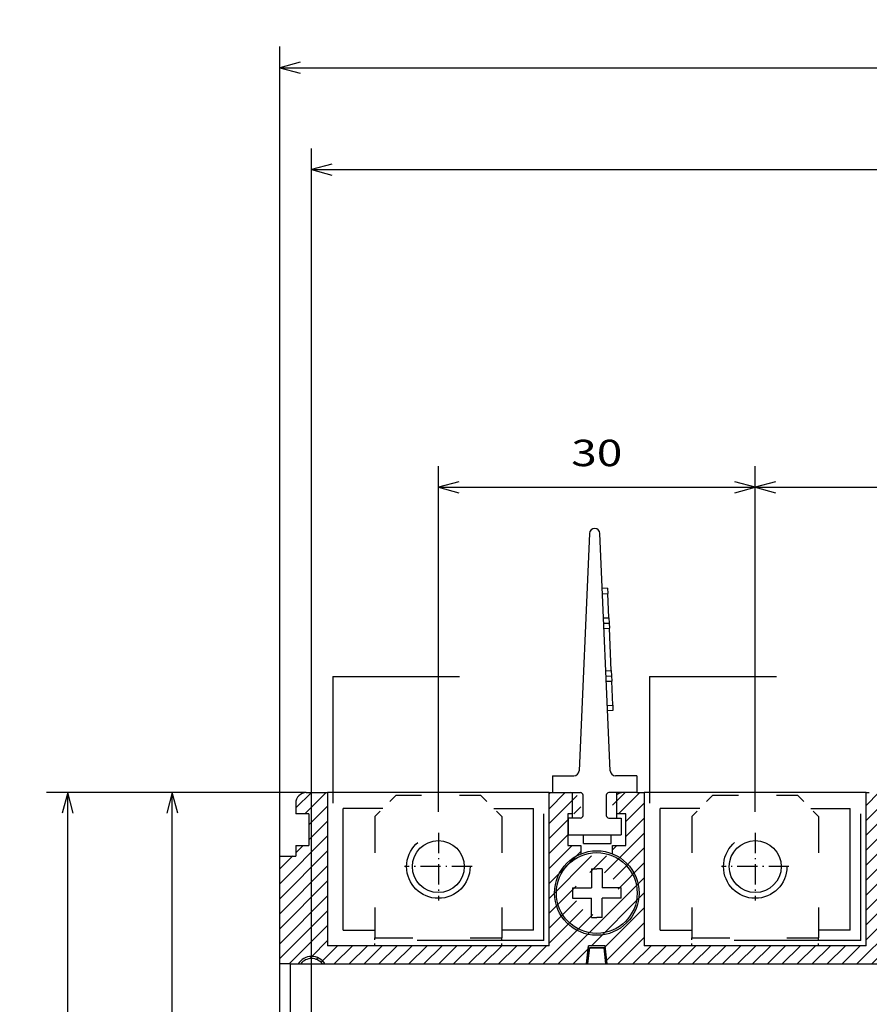
# Model space of a CAD drawing. Extents: x -132 to 724, y 338 to 675.
# Drawn here: x -132 to -51, y 581 to 675 of the extents above; entities that cross this region are included whole.
import ezdxf
from ezdxf.enums import TextEntityAlignment as Align

# ---------------------------------------------------------------- set-up
doc = ezdxf.new("R2010")
doc.units = 0
doc.linetypes.add('DASHDOT', pattern=[18.5, 12, -3, 0.5, -3])
doc.linetypes.add('DASHSPACE', pattern=[30, 12, -18])
doc.layers.get('0').update_dxf_attribs({"linetype": 'CONTINUOUS'})
doc.styles.get("Standard").update_dxf_attribs({"font": 'isocp.shx'})
doc.dimstyles.get("Standard").update_dxf_attribs({"dimtxt": 2.5, "dimasz": 2.5, "dimexe": 1.25, "dimexo": 0.625, "dimtad": 1, "dimcen": 2.5, "dimazin": 3, "dimtfac": 1, "dimtmove": 0, "dimatfit": 3})

# ---------------------------------------------------------------- blocks, each defined once
blk = doc.blocks.new('*D36')
at = {"color": 7}
for p, q in [((-106.511452, 601.403099), (-129.101158, 601.403099)), ((-127.101158, 396.403099), (-127.101158, 601.403099)), ((-106.511452, 396.403099), (-129.101158, 396.403099))]:
    blk.add_line(p, q, dxfattribs=at)
for points in [[(-126.583519, 599.471249), (-127.101158, 601.403099), (-127.618798, 599.471249)], [(-127.618798, 398.334953), (-127.101158, 396.403099), (-126.583519, 398.334953)]]:
    blk.add_lwpolyline(points, dxfattribs=at)
blk.add_text('205', height=2.5, rotation=90.000003, dxfattribs=at).set_placement((-129.101158, 495.150215), (-129.101158, 502.655983), align=Align.FIT)
blk = doc.blocks.new('*D37')
at = {"color": 7}
for p, q in [((-107.011452, 508.903381), (-107.011452, 672.005379)), ((12.988548, 508.903381), (12.988548, 672.005379)), ((-107.011452, 670.005379), (12.988548, 670.005379))]:
    blk.add_line(p, q, dxfattribs=at)
for points in [[(-105.079598, 670.523018), (-107.011452, 670.005379), (-105.079598, 669.48774)], [(11.056698, 669.48774), (12.988548, 670.005379), (11.056698, 670.523018)]]:
    blk.add_lwpolyline(points, dxfattribs=at)
blk.add_text('120', height=2.5, dxfattribs=at).set_placement((-50.764334, 672.005379), (-43.25857, 672.005379), align=Align.FIT)
blk = doc.blocks.new('*D40')
at = {"color": 7}
for p, q in [((-62.011452, 599.59943), (-62.011452, 632.298157)), ((-62.011452, 630.298157), (-32.011452, 630.298157))]:
    blk.add_line(p, q, dxfattribs=at)
at = {"color": 7, "ltscale": 0.361998}
blk.add_line((-32.011452, 617.818253), (-32.011452, 632.298157), dxfattribs=at)
at = {"color": 7}
for points in [[(-60.0796, 630.815796), (-62.011452, 630.298157), (-60.0796, 629.780518)], [(-33.943304, 629.780518), (-32.011452, 630.298157), (-33.943304, 630.815796)]]:
    blk.add_lwpolyline(points, dxfattribs=at)
blk.add_text('30', height=2.5, dxfattribs=at).set_placement((-49.430041, 632.298157), (-44.592864, 632.298157), align=Align.FIT)
blk = doc.blocks.new('*D41')
at = {"color": 7}
for p, q in [((-92.011452, 599.59943), (-92.011452, 632.298157)), ((-62.011452, 599.59943), (-62.011452, 632.298157)), ((-92.011452, 630.298157), (-62.011452, 630.298157))]:
    blk.add_line(p, q, dxfattribs=at)
for points in [[(-90.079602, 630.815796), (-92.011452, 630.298157), (-90.079602, 629.780518)], [(-63.943304, 629.780518), (-62.011452, 630.298157), (-63.943304, 630.815796)]]:
    blk.add_lwpolyline(points, dxfattribs=at)
blk.add_text('30', height=2.5, dxfattribs=at).set_placement((-79.430039, 632.298157), (-74.592865, 632.298157), align=Align.FIT)
blk = doc.blocks.new('*D45')
at = {"color": 7}
for p, q in [((-104.011452, 562.403381), (-104.011452, 662.359009)), ((9.988548, 562.403381), (9.988548, 662.359009)), ((-104.011452, 660.359009), (9.988548, 660.359009))]:
    blk.add_line(p, q, dxfattribs=at)
for points in [[(-102.079598, 660.876648), (-104.011452, 660.359009), (-102.079598, 659.84137)], [(8.056698, 659.84137), (9.988548, 660.359009), (8.056698, 660.876648)]]:
    blk.add_lwpolyline(points, dxfattribs=at)
blk.add_text('114', height=2.5, dxfattribs=at).set_placement((-50.764334, 662.359009), (-43.25857, 662.359009), align=Align.FIT)
blk = doc.blocks.new('*D58')
at = {"color": 7, "ltscale": 0.367343}
blk.add_line((-104.511452, 601.403381), (-119.20517, 601.403381), dxfattribs=at)
at = {"color": 7}
blk.add_line((-117.20517, 536.403381), (-117.20517, 601.403381), dxfattribs=at)
at = {"color": 7, "ltscale": 0.101674}
blk.add_line((-115.138192, 536.403381), (-119.20517, 536.403381), dxfattribs=at)
at = {"color": 7}
for points in [[(-116.687531, 599.471531), (-117.20517, 601.403381), (-117.722809, 599.471531)], [(-117.722809, 538.335233), (-117.20517, 536.403381), (-116.687531, 538.335233)]]:
    blk.add_lwpolyline(points, dxfattribs=at)
blk.add_text('65', height=2.5, rotation=90.000003, dxfattribs=at).set_placement((-119.20517, 566.484793), (-119.20517, 571.32197), align=Align.FIT)
blk = doc.blocks.new('BLOCK262')
at = {"color": 7, "linetype": 'DASHDOT', "ltscale": 0.159802}
for p, q in [((-30, 47.196331), (-30, 40.804234)), ((-26.803949, 44.000282), (-33.196049, 44.000282))]:
    blk.add_line(p, q, dxfattribs=at)
blk = doc.blocks.new('BLOCK263')
at = {"color": 7, "linetype": 'DASHDOT', "ltscale": 0.159802}
for p, q in [((-60, 47.196331), (-60, 40.804234)), ((-56.803951, 44.000282), (-63.196049, 44.000282))]:
    blk.add_line(p, q, dxfattribs=at)
blk = doc.blocks.new('BLOCK264')
at = {"color": 7}
for p, q in [((-45.7, 75.522), (-46.679, 53.078)), ((-43.721, 53.078), (-44.7, 75.522)), ((-49.5, 51), (-70.5, 51)), ((-19.5, 51), (-40.5, 51)), ((-49.5, 36.5), (-70.5, 36.5)), ((-19.5, 36.5), (-40.5, 36.5)), ((-75, -43.5), (-75, 34.8)), ((-74, 34.8), (-15, 34.8)), ((-74, -43.5), (-74, 34.8))]:
    blk.add_line(p, q, dxfattribs=at)
at = {"color": 7, "ltscale": 0.0125}
for p, q in [((-43.974, 70.343), (-44.473, 70.321)), ((-43.974, 70.343), (-43.952, 69.844)), ((-44.452, 69.822), (-43.952, 69.844)), ((-44.352, 67.531), (-43.852, 67.553)), ((-43.852, 67.553), (-43.83, 67.053)), ((-44.33, 67.032), (-43.83, 67.053)), ((-44.308, 66.532), (-43.809, 66.554)), ((-43.83, 67.053), (-43.809, 66.554)), ((-44.134, 62.536), (-43.634, 62.558)), ((-43.634, 62.558), (-43.612, 62.058)), ((-44.112, 62.036), (-43.612, 62.058)), ((-44.09, 61.537), (-43.591, 61.559)), ((-43.612, 62.058), (-43.591, 61.559)), ((-43.99, 59.246), (-43.491, 59.268)), ((-43.469, 58.768), (-43.968, 58.747)), ((-43.491, 59.268), (-43.469, 58.768)), ((-45.5, 43.8), (-45, 43.8)), ((-44.5, 43.8), (-45, 43.8)), ((-45.5, 39.2), (-45, 39.2)), ((-44.5, 39.2), (-45, 39.2))]:
    blk.add_line(p, q, dxfattribs=at)
at = {"color": 7, "ltscale": 0.057322}
for p, q in [((-43.852, 67.553), (-43.952, 69.844)), ((-43.491, 59.268), (-43.591, 61.559))]:
    blk.add_line(p, q, dxfattribs=at)
at = {"color": 7, "ltscale": 0.1}
blk.add_line((-43.634, 62.558), (-43.809, 66.554), dxfattribs=at)
at = {"color": 7, "ltscale": 0.04}
for p, q in [((-49.2, 52.6), (-49.2, 51)), ((-41.2, 52.6), (-41.2, 51)), ((-47.7, 48.6), (-47.7, 47)), ((-42.7, 48.6), (-42.7, 47)), ((-44.2, 36.5), (-45.8, 36.5))]:
    blk.add_line(p, q, dxfattribs=at)
at = {"color": 7, "ltscale": 0.050534}
for p, q in [((-49.2, 52.6), (-47.179, 52.6)), ((-41.2, 52.6), (-43.221, 52.6))]:
    blk.add_line(p, q, dxfattribs=at)
at = {"color": 7, "ltscale": 0.05}
blk.add_line((-72.5, 51), (-70.5, 51), dxfattribs=at)
at = {"color": 7, "ltscale": 0.3625}
for p, q in [((-70.5, 51), (-70.5, 36.5)), ((-70.5, 51), (-70.5, 36.5)), ((-49.5, 36.5), (-49.5, 51)), ((-40.5, 51), (-40.5, 36.5)), ((-40.5, 51), (-40.5, 36.5)), ((-19.5, 36.5), (-19.5, 51))]:
    blk.add_line(p, q, dxfattribs=at)
at = {"color": 7, "linetype": 'DASHSPACE', "ltscale": 0.070711}
for p, q in [((-64, 50.75), (-66, 48.75)), ((-56, 50.75), (-54, 48.75)), ((-34, 50.75), (-36, 48.75)), ((-26, 50.75), (-24, 48.75))]:
    blk.add_line(p, q, dxfattribs=at)
at = {"color": 7, "linetype": 'DASHSPACE', "ltscale": 0.2}
for p, q in [((-64, 50.75), (-56, 50.75)), ((-34, 50.75), (-26, 50.75))]:
    blk.add_line(p, q, dxfattribs=at)
at = {"color": 7, "ltscale": 0.007499}
for p, q in [((-49.5, 51), (-49.2, 51)), ((-19.5, 51), (-19.2, 51))]:
    blk.add_line(p, q, dxfattribs=at)
at = {"color": 7, "ltscale": 0.06625}
for p, q in [((-49.2, 51), (-46.55, 51)), ((-41.2, 51), (-43.85, 51))]:
    blk.add_line(p, q, dxfattribs=at)
at = {"color": 7, "ltscale": 0.06}
for p, q in [((-47.3, 48.6), (-47.3, 51)), ((-43.1, 48.6), (-43.1, 51))]:
    blk.add_line(p, q, dxfattribs=at)
at = {"color": 7, "ltscale": 0.0475}
for p, q in [((-46.3, 48.85), (-46.3, 50.75)), ((-44.1, 50.75), (-44.1, 48.85))]:
    blk.add_line(p, q, dxfattribs=at)
at = {"color": 7, "ltscale": 0.017501}
blk.add_line((-41.2, 51), (-40.5, 51), dxfattribs=at)
at = {"color": 7, "ltscale": 0.025}
for p, q in [((-73.5, 50), (-73.5, 49)), ((-73.5, 46), (-73.5, 45)), ((-47.3, 42), (-47.3, 41)), ((-42.7, 41), (-42.7, 42)), ((-74, 34.8), (-75, 34.8))]:
    blk.add_line(p, q, dxfattribs=at)
at = {"color": 7, "ltscale": 0.093757}
for p, q in [((-65.25, 49.5), (-69, 49.5)), ((-54.75, 49.5), (-51, 49.5)), ((-35.25, 49.5), (-39, 49.5)), ((-24.75, 49.5), (-21, 49.5))]:
    blk.add_line(p, q, dxfattribs=at)
at = {"color": 7, "ltscale": 0.2875}
for p, q in [((-69, 38), (-69, 49.5)), ((-51, 38), (-51, 49.5)), ((-39, 38), (-39, 49.5)), ((-21, 38), (-21, 49.5))]:
    blk.add_line(p, q, dxfattribs=at)
at = {"color": 7, "ltscale": 0.03125}
for p, q in [((-72.25, 49), (-73.5, 49)), ((-73.5, 46), (-72.25, 46)), ((-47.75, 46), (-46.5, 46)), ((-43.5, 46), (-42.25, 46))]:
    blk.add_line(p, q, dxfattribs=at)
at = {"color": 7, "ltscale": 0.075}
for p, q in [((-72.25, 49), (-72.25, 46)), ((-47.75, 49), (-47.75, 46)), ((-42.25, 46), (-42.25, 49)), ((-69, 38), (-66, 38)), ((-51, 38), (-54, 38)), ((-39, 38), (-36, 38)), ((-21, 38), (-24, 38))]:
    blk.add_line(p, q, dxfattribs=at)
at = {"color": 7, "linetype": 'DASHSPACE', "ltscale": 0.287527}
for p, q in [((-66, 48.75), (-66, 37.249)), ((-54, 48.75), (-54, 37.249)), ((-36, 48.75), (-36, 37.249)), ((-24, 48.75), (-24, 37.249))]:
    blk.add_line(p, q, dxfattribs=at)
at = {"color": 7, "ltscale": 0.011249}
blk.add_line((-47.3, 49), (-47.75, 49), dxfattribs=at)
at = {"color": 7, "ltscale": 0.02875}
for p, q in [((-46.55, 48.6), (-47.7, 48.6)), ((-43.85, 48.6), (-42.7, 48.6))]:
    blk.add_line(p, q, dxfattribs=at)
at = {"color": 7, "ltscale": 0.021251}
blk.add_line((-42.25, 49), (-43.1, 49), dxfattribs=at)
at = {"color": 7, "ltscale": 0.125}
blk.add_line((-47.7, 47), (-42.7, 47), dxfattribs=at)
at = {"color": 7, "ltscale": 0.02}
for p, q in [((-46.25, 46.2), (-46.25, 47)), ((-43.65, 46.2), (-43.65, 47))]:
    blk.add_line(p, q, dxfattribs=at)
at = {"color": 7, "ltscale": 0.019798}
for p, q in [((-46.5, 46), (-46.5, 45.208)), ((-43.5, 45.208), (-43.5, 46))]:
    blk.add_line(p, q, dxfattribs=at)
at = {"color": 7, "ltscale": 0.065}
blk.add_line((-46.25, 46.2), (-43.65, 46.2), dxfattribs=at)
at = {"color": 7, "ltscale": 0.0375}
blk.add_line((-75, 45), (-73.5, 45), dxfattribs=at)
at = {"color": 7, "ltscale": 0.254993}
blk.add_line((-75, 34.8), (-75, 45), dxfattribs=at)
at = {"color": 7, "ltscale": 0.034619}
for p, q in [((-45.5, 43.8), (-45.5, 42.415)), ((-44.5, 39.2), (-44.5, 40.585))]:
    blk.add_line(p, q, dxfattribs=at)
at = {"color": 7, "ltscale": 0.045}
for p, q in [((-44.5, 43.8), (-44.5, 42)), ((-47.3, 42), (-45.5, 42)), ((-42.7, 42), (-44.5, 42)), ((-47.3, 41), (-45.5, 41)), ((-45.5, 39.2), (-45.5, 41)), ((-42.7, 41), (-44.5, 41))]:
    blk.add_line(p, q, dxfattribs=at)
at = {"color": 7, "ltscale": 0.010381}
for p, q in [((-45.5, 42.415), (-45.5, 42)), ((-44.5, 40.585), (-44.5, 41))]:
    blk.add_line(p, q, dxfattribs=at)
at = {"color": 7, "ltscale": 0.1125}
for p, q in [((-66, 36.5), (-70.5, 36.5)), ((-49.5, 36.5), (-54, 36.5)), ((-36, 36.5), (-40.5, 36.5)), ((-19.5, 36.5), (-24, 36.5))]:
    blk.add_line(p, q, dxfattribs=at)
at = {"color": 7, "linetype": 'DASHSPACE', "ltscale": 0.018723}
for p, q in [((-66, 36.5), (-66, 37.249)), ((-54, 36.5), (-54, 37.249)), ((-36, 36.5), (-36, 37.249)), ((-24, 36.5), (-24, 37.249))]:
    blk.add_line(p, q, dxfattribs=at)
at = {"color": 7, "linetype": 'DASHSPACE', "ltscale": 0.3}
for p, q in [((-66, 37.249), (-54, 37.249)), ((-36, 37.249), (-24, 37.249))]:
    blk.add_line(p, q, dxfattribs=at)
at = {"color": 7, "ltscale": 0.042705}
for p, q in [((-45.97, 34.8), (-45.8, 36.5)), ((-44.03, 34.8), (-44.2, 36.5))]:
    blk.add_line(p, q, dxfattribs=at)
at = {"color": 7, "ltscale": 0.027499}
blk.add_line((-45.8, 35.4), (-45.8, 36.5), dxfattribs=at)
at = {"color": 7, "ltscale": 0.027501}
blk.add_line((-44.2, 35.4), (-44.2, 36.5), dxfattribs=at)
at = {"color": 7, "ltscale": 0.037724}
for p, q in [((-45.867, 34.8), (-45.7, 36.3)), ((-44.133, 34.8), (-44.3, 36.3))]:
    blk.add_line(p, q, dxfattribs=at)
at = {"color": 7, "ltscale": 0.035}
blk.add_line((-45.7, 36.3), (-44.3, 36.3), dxfattribs=at)
at = {"color": 7, "linetype": 'DASHSPACE'}
for centre in [(-60, 44), (-30, 44)]:
    blk.add_circle(centre, 3, dxfattribs=at)
at = {"color": 7}
for centre, radius in [((-60, 44), 2.458), ((-30, 44), 2.458), ((-45, 41.5), 4), ((-45, 41.5), 3.825)]:
    blk.add_circle(centre, radius, dxfattribs=at)
for centre, radius, start, end in [((-45.2, 75.5), 0.5, 2.49922, 177.50078), ((-47.179, 53.1), 0.5, 270, 357.50078), ((-43.221, 53.1), 0.5, 182.49922, 270), ((-72.5, 50), 1, 90, 180), ((-47.5, 50), 1, 78.46451, 90), ((-46.55, 50.75), 0.25, 0, 90), ((-43.85, 50.75), 0.25, 90, 180), ((-42.5, 50), 1, 90, 126.87171), ((-46.55, 48.85), 0.25, 270, 0), ((-43.85, 48.85), 0.25, 180, 270), ((-72, 34), 1.5, 32.24368, 147.75632), ((-72, 34), 1.3, 37.99564, 142.00436)]:
    blk.add_arc(centre, radius, start, end, dxfattribs=at)
blk = doc.blocks.new('BLOCK266')
at = {"color": 7, "ltscale": 0.037724}
for p, q in [((-45.700001, 36.299999), (-45.866634, 34.800282)), ((-44.133366, 34.800282), (-44.299999, 36.299999))]:
    blk.add_line(p, q, dxfattribs=at)
at = {"color": 7, "ltscale": 0.035}
blk.add_line((-44.299999, 36.299999), (-45.700001, 36.299999), dxfattribs=at)
at = {"color": 7, "ltscale": 0.043332}
blk.add_line((-45.866634, 34.800282), (-44.133366, 34.800282), dxfattribs=at)
blk = doc.blocks.new('BLOCK269')
at = {"color": 7, "ltscale": 0.007654}
blk.add_line((-72.202591, 35.277641), (-71.986107, 35.494122), dxfattribs=at)
at = {"color": 7, "ltscale": 0.005324}
blk.add_line((-71.552773, 35.220348), (-71.402176, 35.370945), dxfattribs=at)
at = {"color": 7, "ltscale": 0.004992}
blk.add_line((-71.114738, 34.951279), (-70.973557, 35.092464), dxfattribs=at)
blk = doc.blocks.new('BLOCK271')
at = {"color": 7, "ltscale": 0.051733}
blk.add_line((-73.486664, 49.549911), (-72.023438, 51.013142), dxfattribs=at)
at = {"color": 7, "ltscale": 0.071709}
for p, q in [((-72.637474, 48.984894), (-70.609222, 51.013142)), ((-42.938988, 48.984894), (-40.91074, 51.013142)), ((-13.240504, 48.984894), (-11.212255, 51.013142))]:
    blk.add_line(p, q, dxfattribs=at)
at = {"color": 7, "ltscale": 0.054148}
blk.add_line((-49.51334, 49.481613), (-47.981808, 51.013142), dxfattribs=at)
at = {"color": 7, "ltscale": 0.004148}
blk.add_line((-49.513332, 50.895828), (-49.396019, 51.013142), dxfattribs=at)
at = {"color": 7, "ltscale": 0.094446}
blk.add_line((-49.513332, 48.067402), (-46.841995, 50.738743), dxfattribs=at)
at = {"color": 7, "ltscale": 0.042251}
blk.add_line((-43.52, 49.818096), (-42.324951, 51.013142), dxfattribs=at)
at = {"color": 7, "ltscale": 0.043205}
blk.add_line((-19.505333, 49.79113), (-18.283321, 51.013142), dxfattribs=at)
at = {"color": 7, "ltscale": 0.088247}
blk.add_line((-19.505333, 48.376919), (-17.009321, 50.872929), dxfattribs=at)
at = {"color": 7, "ltscale": 0.028383}
blk.add_line((-13.470667, 50.168945), (-12.667861, 50.971748), dxfattribs=at)
at = {"color": 7, "ltscale": 0.061377}
for p, q in [((-12.230667, 48.580517), (-10.494667, 50.316517)), ((-72.246666, 47.961487), (-70.510666, 49.697487)), ((-42.238667, 48.271), (-40.502666, 50.007)), ((-42.238667, 46.856789), (-40.502666, 48.592789)), ((-19.505333, 46.962704), (-17.769333, 48.698704)), ((-72.246666, 46.547272), (-70.510666, 48.283272)), ((10.502666, 45.858006), (12.238667, 47.594006)), ((40.510666, 46.167522), (42.246666, 47.903522)), ((10.502666, 44.44379), (12.238667, 46.17979)), ((40.510666, 44.753307), (42.246666, 46.489307))]:
    blk.add_line(p, q, dxfattribs=at)
at = {"color": 7, "ltscale": 0.032262}
blk.add_line((10.502666, 50.100647), (11.415163, 51.013142), dxfattribs=at)
at = {"color": 7, "ltscale": 0.080798}
blk.add_line((10.502666, 48.686432), (12.787984, 50.971748), dxfattribs=at)
at = {"color": 7, "ltscale": 0.070306}
blk.add_line((16.497684, 49.024597), (18.486231, 51.013142), dxfattribs=at)
at = {"color": 7, "ltscale": 0.062838}
for p, q in [((17.736, 48.848698), (19.513334, 50.62603)), ((17.736, 47.434486), (19.513334, 49.211819)), ((-49.513332, 46.653191), (-47.736, 48.430523)), ((17.736, 46.020271), (19.513334, 47.797604)), ((-49.513332, 45.238976), (-47.736, 47.016308))]:
    blk.add_line(p, q, dxfattribs=at)
at = {"color": 7, "ltscale": 0.071319}
blk.add_line((40.510666, 48.995949), (42.527863, 51.013142), dxfattribs=at)
at = {"color": 7, "ltscale": 0.021319}
blk.add_line((40.510666, 50.41016), (41.113647, 51.013142), dxfattribs=at)
at = {"color": 7, "ltscale": 0.101563}
blk.add_line((40.510666, 47.581734), (43.383301, 50.454369), dxfattribs=at)
at = {"color": 7, "ltscale": 0.024241}
blk.add_line((-47.181629, 48.984894), (-46.495998, 49.670521), dxfattribs=at)
at = {"color": 7, "ltscale": 0.035184}
blk.add_line((-17.483145, 48.984894), (-16.488001, 49.980038), dxfattribs=at)
at = {"color": 7, "ltscale": 0.105217}
blk.add_line((10.502666, 47.272221), (13.478666, 50.248219), dxfattribs=at)
at = {"color": 7, "ltscale": 0.061373}
blk.add_line((-12.230667, 47.166302), (-10.494765, 48.902206), dxfattribs=at)
at = {"color": 7, "ltscale": 0.005608}
blk.add_line((43.328037, 48.984894), (43.486668, 49.14352), dxfattribs=at)
at = {"color": 7, "ltscale": 0.159288}
for p, q in [((-75.015999, 42.363728), (-70.510666, 46.869061)), ((-75.015999, 40.949512), (-70.510666, 45.454845)), ((-75.015999, 39.535297), (-70.510666, 44.04063)), ((40.510666, 39.096455), (45.015999, 43.601788)), ((-75.015999, 38.121086), (-70.510666, 42.626419)), ((40.510666, 37.68224), (45.015999, 42.187572)), ((-75.015999, 36.706871), (-70.510666, 41.212204)), ((-75.015999, 35.29266), (-70.510666, 39.797993))]:
    blk.add_line(p, q, dxfattribs=at)
at = {"color": 7, "ltscale": 0.133096}
blk.add_line((-44.267197, 43.414043), (-40.502666, 47.178574), dxfattribs=at)
at = {"color": 7, "ltscale": 0.318575}
blk.add_line((-19.505333, 38.477425), (-10.494667, 47.488091), dxfattribs=at)
at = {"color": 7, "ltscale": 0.061363}
blk.add_line((-19.504936, 45.548889), (-17.769333, 47.284489), dxfattribs=at)
at = {"color": 7, "ltscale": 0.024654}
blk.add_line((-73.486664, 45.307274), (-72.789337, 46.004604), dxfattribs=at)
at = {"color": 7, "ltscale": 0.077069}
blk.add_line((-49.513332, 43.82476), (-47.333488, 46.004604), dxfattribs=at)
at = {"color": 7, "ltscale": 0.015173}
blk.add_line((-43.52, 45.575455), (-43.090847, 46.004604), dxfattribs=at)
at = {"color": 7, "ltscale": 0.103804}
blk.add_line((-43.438686, 42.828342), (-40.502666, 45.764362), dxfattribs=at)
at = {"color": 7, "ltscale": 0.066126}
blk.add_line((-19.505333, 44.134277), (-17.635004, 46.004604), dxfattribs=at)
at = {"color": 7, "ltscale": 0.106679}
for p, q in [((-19.505333, 42.720062), (-16.488001, 45.737396)), ((-49.513332, 42.410549), (-46.495998, 45.427883))]:
    blk.add_line(p, q, dxfattribs=at)
at = {"color": 7, "ltscale": 0.318566}
blk.add_line((-19.505064, 37.063477), (-10.494667, 46.073875), dxfattribs=at)
at = {"color": 7, "ltscale": 0.00423}
blk.add_line((-13.512, 45.884968), (-13.392364, 46.004604), dxfattribs=at)
at = {"color": 7, "ltscale": 0.1052}
blk.add_line((10.502666, 43.029579), (13.47818, 46.005093), dxfattribs=at)
at = {"color": 7, "ltscale": 0.087333}
blk.add_line((15.250184, 43.534454), (17.720335, 46.004604), dxfattribs=at)
at = {"color": 7, "ltscale": 0.115296}
blk.add_line((16.252281, 43.122341), (19.513334, 46.383392), dxfattribs=at)
at = {"color": 7, "ltscale": 0.09424}
blk.add_line((40.510666, 43.339092), (43.176178, 46.004604), dxfattribs=at)
at = {"color": 7, "ltscale": 0.043602}
blk.add_line((-75.015999, 43.777939), (-73.782761, 45.011177), dxfattribs=at)
at = {"color": 7, "ltscale": 0.141951}
blk.add_line((-49.513466, 40.996201), (-45.498489, 45.011177), dxfattribs=at)
at = {"color": 7, "ltscale": 0.055453}
blk.add_line((-45.652721, 43.442734), (-44.084278, 45.011177), dxfattribs=at)
at = {"color": 7, "ltscale": 0.181003}
blk.add_line((-19.505333, 39.891636), (-14.385793, 45.011177), dxfattribs=at)
at = {"color": 7, "ltscale": 0.131003}
blk.add_line((-19.505333, 41.305851), (-15.800006, 45.011177), dxfattribs=at)
at = {"color": 7, "ltscale": 0.17006}
blk.add_line((10.502666, 40.201153), (15.312693, 45.011177), dxfattribs=at)
at = {"color": 7, "ltscale": 0.12006}
blk.add_line((10.502666, 41.615364), (13.898479, 45.011177), dxfattribs=at)
at = {"color": 7, "ltscale": 0.093318}
blk.add_line((16.874201, 42.330044), (19.513638, 44.969482), dxfattribs=at)
at = {"color": 7, "ltscale": 0.109117}
blk.add_line((40.510666, 41.924881), (43.596962, 45.011177), dxfattribs=at)
at = {"color": 7, "ltscale": 0.158471}
blk.add_line((40.510666, 40.510666), (44.992908, 44.992908), dxfattribs=at)
at = {"color": 7, "ltscale": 0.087698}
blk.add_line((-42.983765, 41.869049), (-40.503296, 44.349518), dxfattribs=at)
at = {"color": 7, "ltscale": 0.349046}
blk.add_line((-20.367189, 34.78714), (-10.494667, 44.659664), dxfattribs=at)
at = {"color": 7, "ltscale": 0.288103}
blk.add_line((-48.651463, 34.78714), (-40.502666, 42.935932), dxfattribs=at)
at = {"color": 7, "ltscale": 0.299046}
blk.add_line((-18.952976, 34.78714), (-10.494667, 43.245449), dxfattribs=at)
at = {"color": 7, "ltscale": 0.088961}
blk.add_line((16.997128, 41.038757), (19.513334, 43.554962), dxfattribs=at)
at = {"color": 7, "ltscale": 0.090865}
blk.add_line((-49.513332, 39.582123), (-46.943295, 42.152161), dxfattribs=at)
at = {"color": 7, "ltscale": 0.259989}
blk.add_line((12.159722, 34.78714), (19.513334, 42.140751), dxfattribs=at)
at = {"color": 7, "ltscale": 0.178102}
blk.add_line((-45.540138, 36.484245), (-40.502666, 41.521721), dxfattribs=at)
at = {"color": 7, "ltscale": 0.249046}
blk.add_line((-17.538763, 34.78714), (-10.494667, 41.831234), dxfattribs=at)
at = {"color": 7, "ltscale": 0.087086}
blk.add_line((10.502666, 38.786938), (12.96583, 41.250103), dxfattribs=at)
at = {"color": 7, "ltscale": 0.091896}
blk.add_line((-49.513332, 38.167908), (-46.914127, 40.767113), dxfattribs=at)
at = {"color": 7, "ltscale": 0.13006}
blk.add_line((-44.181332, 36.428841), (-40.502666, 40.107506), dxfattribs=at)
at = {"color": 7, "ltscale": 0.139037}
blk.add_line((-14.427442, 36.484245), (-10.494893, 40.416794), dxfattribs=at)
at = {"color": 7, "ltscale": 0.101633}
blk.add_line((10.502666, 37.372723), (13.377292, 40.247349), dxfattribs=at)
at = {"color": 7, "ltscale": 0.149988}
blk.add_line((15.271044, 36.484245), (19.513334, 40.726536), dxfattribs=at)
at = {"color": 7, "ltscale": 0.211645}
blk.add_line((39.029781, 34.78714), (45.015999, 40.773361), dxfattribs=at)
at = {"color": 7, "ltscale": 0.166058}
blk.add_line((-50.065674, 34.78714), (-45.368832, 39.483982), dxfattribs=at)
at = {"color": 7, "ltscale": 0.112619}
blk.add_line((-49.513332, 36.753693), (-46.327995, 39.93903), dxfattribs=at)
at = {"color": 7, "ltscale": 0.171081}
blk.add_line((9.331295, 34.78714), (14.170196, 39.626041), dxfattribs=at)
at = {"color": 7, "ltscale": 0.166736}
blk.add_line((10.745509, 34.78714), (15.461517, 39.503147), dxfattribs=at)
at = {"color": 7, "ltscale": 0.128197}
blk.add_line((15.887388, 35.686378), (19.513334, 39.312325), dxfattribs=at)
at = {"color": 7, "ltscale": 0.161645}
blk.add_line((40.443993, 34.78714), (45.015999, 39.359146), dxfattribs=at)
at = {"color": 7, "ltscale": 0.127149}
blk.add_line((-74.106987, 34.78746), (-70.510666, 38.383778), dxfattribs=at)
at = {"color": 7, "ltscale": 0.125677}
blk.add_line((-44.057335, 35.138626), (-40.502666, 38.693295), dxfattribs=at)
at = {"color": 7, "ltscale": 0.127116}
blk.add_line((-14.090055, 35.407421), (-10.494667, 39.002808), dxfattribs=at)
at = {"color": 7, "ltscale": 0.088103}
blk.add_line((-42.994606, 34.78714), (-40.502666, 37.279079), dxfattribs=at)
at = {"color": 7, "ltscale": 0.099046}
blk.add_line((-13.296122, 34.78714), (-10.494667, 37.588596), dxfattribs=at)
at = {"color": 7, "ltscale": 0.109989}
blk.add_line((16.402363, 34.78714), (19.513334, 37.898109), dxfattribs=at)
at = {"color": 7, "ltscale": 0.089693}
blk.add_line((42.479099, 35.408031), (45.015999, 37.944931), dxfattribs=at)
at = {"color": 7, "ltscale": 0.052282}
blk.add_line((-71.98941, 35.490818), (-70.510666, 36.969563), dxfattribs=at)
at = {"color": 7, "ltscale": 0.049337}
blk.add_line((-70.977219, 35.088795), (-69.581772, 36.484245), dxfattribs=at)
at = {"color": 7, "ltscale": 0.060002}
for p, q in [((-69.864662, 34.78714), (-68.167557, 36.484245)), ((-68.450447, 34.78714), (-66.753342, 36.484245)), ((-67.03624, 34.78714), (-65.339127, 36.484245)), ((-65.622025, 34.78714), (-63.924915, 36.484245)), ((-64.207809, 34.78714), (-62.510704, 36.484245)), ((-62.793598, 34.78714), (-61.096489, 36.484245)), ((-59.965168, 34.78714), (-58.268063, 36.484245)), ((-58.550957, 34.78714), (-56.853848, 36.484245)), ((-57.136742, 34.78714), (-55.439636, 36.484245)), ((-55.72253, 34.78714), (-54.025421, 36.484245)), ((-52.8941, 34.78714), (-51.196995, 36.484245)), ((-51.479889, 34.78714), (-49.78278, 36.484245)), ((-40.16618, 34.78714), (-38.46907, 36.484245)), ((-38.751965, 34.78714), (-37.054859, 36.484245)), ((-37.337753, 34.78714), (-35.640644, 36.484245)), ((-35.923538, 34.78714), (-34.226433, 36.484245)), ((-34.509331, 34.787136), (-32.812218, 36.484245)), ((-33.095112, 34.78714), (-31.398005, 36.484245)), ((-31.680899, 34.78714), (-29.983791, 36.484245)), ((-30.266684, 34.78714), (-28.569576, 36.484245)), ((-28.85247, 34.78714), (-27.155363, 36.484245)), ((-27.438257, 34.78714), (-25.74115, 36.484245)), ((-26.024044, 34.78714), (-24.326937, 36.484245)), ((-24.609831, 34.78714), (-22.912724, 36.484245)), ((-23.195616, 34.78714), (-21.498508, 36.484245)), ((-11.881908, 34.78714), (-10.184801, 36.484245)), ((-10.467694, 34.78714), (-8.770587, 36.484245)), ((-9.053481, 34.78714), (-7.356373, 36.484245)), ((-7.639267, 34.78714), (-5.94216, 36.484245)), ((-6.225054, 34.78714), (-4.527946, 36.484245)), ((-4.81084, 34.78714), (-3.113733, 36.484245)), ((-3.396627, 34.78714), (-1.699519, 36.484245)), ((-0.5682, 34.78714), (1.128908, 36.484245)), ((0.846014, 34.78714), (2.543121, 36.484245)), ((2.260227, 34.78714), (3.957335, 36.484245)), ((3.674441, 34.78714), (5.371549, 36.484245)), ((6.502868, 34.78714), (8.199976, 36.484245)), ((7.917082, 34.78714), (9.614189, 36.484245)), ((19.230791, 34.78714), (20.927898, 36.484245)), ((20.645004, 34.78714), (22.342112, 36.484245)), ((22.059217, 34.78714), (23.756325, 36.484245)), ((23.473431, 34.78714), (25.170538, 36.484245)), ((26.301859, 34.78714), (27.998966, 36.484245)), ((27.716072, 34.78714), (29.413179, 36.484245)), ((29.130285, 34.78714), (30.827393, 36.484245)), ((30.544498, 34.78714), (32.241608, 36.484245)), ((31.958712, 34.78714), (33.655819, 36.484245)), ((33.372925, 34.78714), (35.070034, 36.484245)), ((34.78714, 34.78714), (36.484245, 36.484245)), ((36.201351, 34.78714), (37.89846, 36.484245))]:
    blk.add_line(p, q, dxfattribs=at)
at = {"color": 7, "ltscale": 0.060018}
blk.add_line((-61.379383, 34.78714), (-59.681805, 36.484718), dxfattribs=at)
at = {"color": 7, "ltscale": 0.059996}
for p, q in [((-54.308159, 34.787296), (-52.611206, 36.484245)), ((17.816576, 34.78714), (19.513508, 36.48407))]:
    blk.add_line(p, q, dxfattribs=at)
at = {"color": 7, "ltscale": 0.060013}
for p, q in [((-41.580395, 34.78714), (-39.882977, 36.484558)), ((5.088327, 34.786812), (6.785762, 36.484245))]:
    blk.add_line(p, q, dxfattribs=at)
at = {"color": 7, "ltscale": 0.060007}
blk.add_line((-21.781403, 34.78714), (-20.084148, 36.484394), dxfattribs=at)
at = {"color": 7, "ltscale": 0.060001}
blk.add_line((-1.982413, 34.78714), (-0.28532, 36.484234), dxfattribs=at)
at = {"color": 7, "ltscale": 0.060019}
blk.add_line((24.887156, 34.786652), (26.584751, 36.484245), dxfattribs=at)
at = {"color": 7, "ltscale": 0.05999}
blk.add_line((37.615566, 34.78714), (39.312336, 36.48391), dxfattribs=at)
at = {"color": 7, "ltscale": 0.061511}
blk.add_line((43.276215, 34.790932), (45.015999, 36.53072), dxfattribs=at)
at = {"color": 7, "ltscale": 0.049589}
blk.add_line((-47.237247, 34.78714), (-45.834667, 36.18972), dxfattribs=at)
at = {"color": 7, "ltscale": 0.006148}
blk.add_line((-16.124548, 34.78714), (-15.950666, 34.961021), dxfattribs=at)
at = {"color": 7, "ltscale": 0.017091}
blk.add_line((13.573936, 34.78714), (14.057333, 35.270538), dxfattribs=at)
at = {"color": 7, "ltscale": 0.011668}
blk.add_line((44.685986, 34.786488), (45.015999, 35.116505), dxfattribs=at)

msp = doc.modelspace()

# ---------------------------------------------------------------- linework, layer by layer
at = {"color": 3, "linetype": 'DASHSPACE'}
for p, q in [((-102.011452, 612.403381), (-102.011452, 587.403381)), ((-102.011452, 612.403381), (-82.011452, 612.403381)), ((-82.011452, 587.403381), (-82.011452, 612.403381)), ((-72.011452, 612.403381), (-72.011452, 587.403381)), ((-72.011452, 612.403381), (-52.011452, 612.403381)), ((-52.011452, 587.403381), (-52.011452, 612.403381)), ((-82.011452, 587.403381), (-102.011452, 587.403381)), ((-52.011452, 587.403381), (-72.011452, 587.403381))]:
    msp.add_line(p, q, dxfattribs=at)

# ---------------------------------------------------------------- block references
for name in ['BLOCK264', 'BLOCK271', 'BLOCK263', 'BLOCK262', 'BLOCK266', 'BLOCK269']:
    msp.add_blockref(name, (-32.011452, 550.403099))

# ---------------------------------------------------------------- dimensions: what is measured, and where the dimension line sits
at = {"color": 0}
for base, p1, p2, angle, picture, middle, dimtype in [((-107.011452, 670.005379), (12.988548, 506.903382), (-107.011452, 506.903382), 180, '*D37', (-47.011452, 670.005379), 161), ((9.988548, 660.359009), (-104.011452, 560.403382), (9.988548, 560.403382), 0, '*D45', (-47.011452, 660.359009), 161), ((-92.011452, 630.298157), (-62.011452, 597.599432), (-92.011452, 597.599432), 180, '*D41', (-77.011452, 630.298157), 161), ((-32.011452, 630.298157), (-62.011452, 597.599432), (-32.011452, 615.818252), 359.998092, '*D40', (-47.011452, 630.298157), 160), ((-127.101158, 601.403099), (-104.511452, 396.403099), (-104.511452, 601.403099), 90, '*D36', (-127.101158, 498.903099), 161), ((-117.20517, 536.403382), (-102.511452, 601.403382), (-113.13819, 536.403382), 269.998569, '*D58', (-117.20517, 568.903382), 160)]:
    dim = msp.add_linear_dim(base=base, p1=p1, p2=p2, angle=angle, dimstyle='STANDARD', dxfattribs=at)
    dim.commit()
    dim.dimension.update_dxf_attribs({"geometry": picture, "text_midpoint": middle, "dimtype": dimtype, "oblique_angle": 89.999523})

doc.saveas('drawing.dxf')
